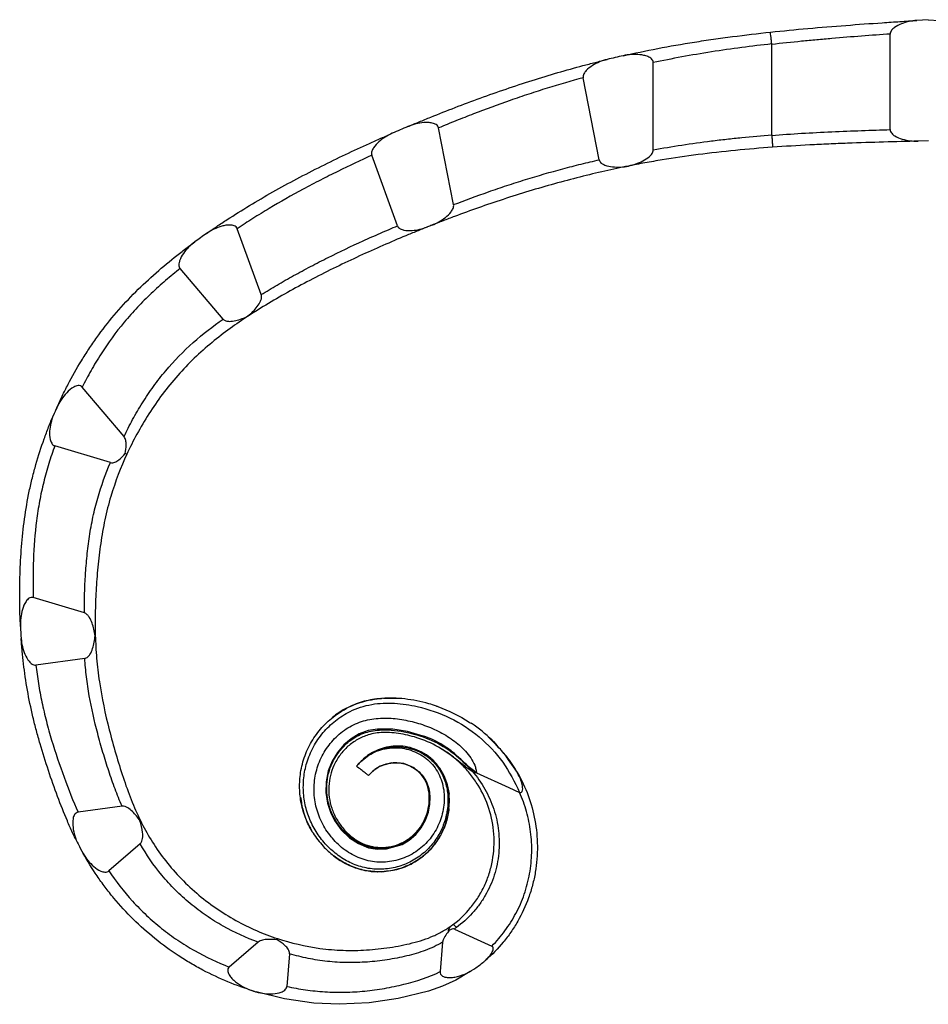
# Model space of a CAD drawing. Units: millimetres. Extents: x 10 to 584, y 10 to 410.
# Drawn here: x 124 to 184, y 214 to 279 of the extents above; entities that cross this region are included whole.
import ezdxf

# ---------------------------------------------------------------- set-up
doc = ezdxf.new("R2010")
doc.units = ezdxf.units.MM
doc.header["$LTSCALE"] = 2

msp = doc.modelspace()

# ---------------------------------------------------------------- linework, layer by layer
at = {"color": 7, "linetype": 'Continuous', "lineweight": 25}
for p, q in [((184.376, 279.218), (183.639, 279.17)), ((184.376, 279.218), (185.114, 279.175)), ((181.876, 271.96), (181.876, 278.272)), ((174.057, 271.606), (174.057, 277.582)), ((166.238, 270.623), (166.238, 276.384)), ((162.67, 269.969), (161.61, 275.383)), ((153.06, 267.007), (152.068, 272.071)), ((184.406, 271.218), (183.712, 271.2)), ((149.353, 265.609), (147.657, 270.265)), ((140.365, 261.067), (138.779, 265.419)), ((137.842, 259.451), (135.007, 262.79)), ((131.301, 251.705), (128.542, 254.954)), ((130.406, 249.979), (126.732, 251.086)), ((128.685, 240.053), (125.309, 241.071)), ((128.709, 237.054), (125.49, 236.611)), ((148.941, 234.412), (148.428, 234.411)), ((149.466, 234.412), (148.941, 234.412)), ((155.475, 231.746), (155.199, 232.028)), ((155.838, 231.374), (155.475, 231.746)), ((155.687, 231.568), (155.929, 231.281)), ((156.027, 231.181), (155.687, 231.568)), ((156.625, 230.43), (157.26, 229.523)), ((154.285, 229.618), (154.434, 229.552)), ((154.434, 229.552), (154.57, 229.49)), ((154.57, 229.49), (156.708, 228.527)), ((152.599, 228.814), (152.759, 228.084)), ((156.708, 228.527), (157.413, 228.21)), ((131.171, 227.298), (128.273, 226.9)), ((152.241, 225.476), (152.39, 225.768)), ((151.852, 224.841), (151.939, 224.972)), ((132.371, 224.814), (130.305, 223.026)), ((153.11, 219.181), (155.584, 218.067)), ((140.155, 218.325), (138.252, 216.679)), ((152.332, 218.318), (152.167, 216.374)), ((142.231, 217.547), (142.049, 215.399))]:
    msp.add_line(p, q, dxfattribs=at)
at = {"color": 7, "linetype": 'Continuous', "lineweight": 25, "flags": 128}
for points in [[(150.896, 231.97), (150.02, 232.235), (149.037, 232.389), (148.028, 232.39), (147.42, 232.284), (146.827, 232.067), (146.294, 231.752), (145.808, 231.337), (145.386, 230.845), (145.04, 230.28), (144.782, 229.622), (144.639, 228.908), (144.623, 228.21), (144.732, 227.498), (144.921, 226.908), (145.203, 226.342), (145.636, 225.744), (146.18, 225.215), (146.769, 224.823), (147.45, 224.552), (148.022, 224.454), (148.626, 224.473), (149.652, 224.772), (150.133, 225.06), (150.57, 225.438), (150.926, 225.871), (151.208, 226.375), (151.397, 226.909), (151.498, 227.481), (151.51, 227.963), (151.439, 228.447), (151.287, 228.878), (151.048, 229.284), (150.462, 229.821), (149.765, 230.112), (148.966, 230.16), (148.215, 229.939), (147.856, 229.711), (147.524, 229.412), (147.438, 229.328), (147.438, 229.328), (147.438, 229.328)], [(153.242, 219.295), (153.203, 219.339), (153.163, 219.378), (153.124, 219.411), (153.088, 219.437), (153.054, 219.455), (153.024, 219.464), (152.999, 219.465), (152.98, 219.458)], [(154.14, 216.388), (153.194, 215.81), (152.319, 215.409), (151.394, 215.08), (149.399, 214.595), (147.492, 214.316), (145.513, 214.218), (143.834, 214.298), (141.893, 214.577), (140.033, 215.037), (140.033, 215.037), (140.033, 215.037)]]:
    msp.add_lwpolyline(points, dxfattribs=at)
at = {"color": 7, "linetype": 'Continuous', "lineweight": 25}
for points, knots in [([(173.972, 278.396), (174.792, 278.484), (175.617, 278.564), (177.28, 278.713), (178.123, 278.781), (179.762, 278.906), (180.565, 278.964), (181.745, 279.045), (182.135, 279.071), (182.709, 279.109), (182.898, 279.121), (183.271, 279.146), (183.458, 279.158), (183.639, 279.17)], [0, 0, 0, 0, 0.25, 0.25, 0.5, 0.5, 0.75, 0.75, 0.875, 0.875, 0.9375, 0.9375, 1, 1, 1, 1]), ([(183.639, 279.17), (183.463, 279.158), (183.291, 279.133), (182.953, 279.059), (182.786, 279.01), (182.461, 278.881), (182.3, 278.801), (182.089, 278.645), (182.024, 278.587), (181.916, 278.446), (181.876, 278.362), (181.876, 278.272)], [0, 0, 0, 0, 0.25, 0.25, 0.5, 0.5, 0.75, 0.75, 0.875, 0.875, 1, 1, 1, 1]), ([(164.247, 276.841), (164.977, 277.006), (165.747, 277.167), (167.319, 277.468), (168.125, 277.608), (169.363, 277.804), (169.783, 277.868), (170.625, 277.988), (171.045, 278.046), (172.304, 278.209), (173.14, 278.307), (173.972, 278.396)], [0, 0, 0, 0, 0.25, 0.25, 0.5, 0.5, 0.625, 0.625, 0.75, 0.75, 1, 1, 1, 1]), ([(174.055, 277.619), (174.044, 277.724), (174.033, 277.826), (174.013, 278.015), (174.004, 278.101), (173.988, 278.243), (173.982, 278.3), (173.974, 278.376), (173.972, 278.396), (173.972, 278.396)], [0, 0, 0, 0, 0.25, 0.25, 0.5, 0.5, 0.75, 0.75, 1, 1, 1, 1]), ([(181.876, 278.272), (180.638, 278.184), (179.353, 278.089), (177.691, 277.946), (177.356, 277.917), (176.69, 277.856), (176.358, 277.824), (175.366, 277.727), (174.71, 277.657), (174.057, 277.582)], [0, 0, 0, 0, 0.5, 0.5, 0.625, 0.625, 0.75, 0.75, 1, 1, 1, 1]), ([(174.055, 277.619), (173.397, 277.545), (172.737, 277.465), (171.41, 277.29), (170.743, 277.195), (168.745, 276.883), (167.465, 276.647), (166.238, 276.384)], [0, 0, 0, 0, 0.25, 0.25, 0.5, 0.5, 1, 1, 1, 1]), ([(166.238, 276.384), (166.238, 276.431), (166.227, 276.477), (166.186, 276.561), (166.156, 276.599), (166.056, 276.696), (165.973, 276.742), (165.802, 276.815), (165.712, 276.842), (165.532, 276.883), (165.441, 276.898), (165.166, 276.928), (164.979, 276.931), (164.611, 276.907), (164.428, 276.882), (164.247, 276.841)], [0, 0, 0, 0, 0.0625, 0.0625, 0.125, 0.125, 0.25, 0.25, 0.375, 0.375, 0.5, 0.5, 0.75, 0.75, 1, 1, 1, 1]), ([(150.034, 272.159), (150.277, 272.263), (150.528, 272.368), (151.034, 272.578), (151.291, 272.683), (152.071, 272.999), (152.609, 273.212), (154.255, 273.845), (155.375, 274.252), (157.088, 274.835), (157.669, 275.026), (158.812, 275.387), (159.377, 275.558), (160.494, 275.884), (161.046, 276.039), (161.864, 276.257), (162.134, 276.328), (162.532, 276.43), (162.664, 276.463), (162.926, 276.528), (163.057, 276.56), (163.185, 276.591)], [0, 0, 0, 0, 0.0625, 0.0625, 0.125, 0.125, 0.25, 0.25, 0.5, 0.5, 0.625, 0.625, 0.75, 0.75, 0.875, 0.875, 0.9375, 0.9375, 0.96875, 0.96875, 1, 1, 1, 1]), ([(163.185, 276.591), (163.013, 276.55), (162.847, 276.495), (162.525, 276.36), (162.37, 276.282), (162.071, 276.094), (161.927, 275.985), (161.749, 275.792), (161.695, 275.722), (161.616, 275.562), (161.592, 275.472), (161.61, 275.383)], [0, 0, 0, 0, 0.25, 0.25, 0.5, 0.5, 0.75, 0.75, 0.875, 0.875, 1, 1, 1, 1]), ([(161.61, 275.383), (160.833, 275.173), (160.041, 274.944), (158.833, 274.57), (158.427, 274.44), (157.608, 274.17), (157.195, 274.03), (155.972, 273.603), (155.169, 273.307), (153.985, 272.85), (153.592, 272.695), (152.819, 272.383), (152.44, 272.227), (152.068, 272.071)], [0, 0, 0, 0, 0.25, 0.25, 0.375, 0.375, 0.5, 0.5, 0.75, 0.75, 0.875, 0.875, 1, 1, 1, 1]), ([(152.068, 272.071), (152.059, 272.117), (152.039, 272.161), (151.984, 272.235), (151.948, 272.266), (151.831, 272.342), (151.742, 272.372), (151.561, 272.413), (151.469, 272.423), (151.285, 272.431), (151.193, 272.428), (150.918, 272.409), (150.735, 272.378), (150.378, 272.289), (150.204, 272.231), (150.034, 272.159)], [0, 0, 0, 0, 0.0625, 0.0625, 0.125, 0.125, 0.25, 0.25, 0.375, 0.375, 0.5, 0.5, 0.75, 0.75, 1, 1, 1, 1]), ([(136.745, 265.102), (136.964, 265.255), (137.19, 265.41), (137.647, 265.718), (137.88, 265.872), (138.59, 266.333), (139.081, 266.642), (140.597, 267.56), (141.639, 268.148), (143.246, 268.997), (143.792, 269.276), (144.87, 269.813), (145.404, 270.071), (146.46, 270.57), (146.982, 270.812), (147.756, 271.163), (148.011, 271.278), (148.389, 271.446), (148.513, 271.501), (148.761, 271.61), (148.885, 271.665), (149.007, 271.718)], [0, 0, 0, 0, 0.0625, 0.0625, 0.125, 0.125, 0.25, 0.25, 0.5, 0.5, 0.625, 0.625, 0.75, 0.75, 0.875, 0.875, 0.9375, 0.9375, 0.96875, 0.96875, 1, 1, 1, 1]), ([(149.007, 271.718), (148.845, 271.647), (148.691, 271.565), (148.398, 271.378), (148.258, 271.275), (147.996, 271.041), (147.872, 270.91), (147.729, 270.69), (147.687, 270.613), (147.635, 270.443), (147.626, 270.35), (147.657, 270.265)], [0, 0, 0, 0, 0.25, 0.25, 0.5, 0.5, 0.75, 0.75, 0.875, 0.875, 1, 1, 1, 1]), ([(174.058, 271.581), (175.363, 271.683), (176.685, 271.76), (179.353, 271.881), (180.639, 271.923), (181.876, 271.96)], [0, 0, 0, 0, 0.5, 0.5, 1, 1, 1, 1]), ([(181.876, 271.96), (181.876, 271.869), (181.918, 271.785), (182.034, 271.648), (182.105, 271.593), (182.332, 271.451), (182.498, 271.386), (182.838, 271.284), (183.01, 271.25), (183.358, 271.205), (183.534, 271.196), (183.712, 271.2)], [0, 0, 0, 0, 0.125, 0.125, 0.25, 0.25, 0.5, 0.5, 0.75, 0.75, 1, 1, 1, 1]), ([(166.238, 270.623), (167.466, 270.854), (168.745, 271.051), (170.408, 271.257), (170.743, 271.296), (171.41, 271.37), (171.743, 271.404), (172.739, 271.501), (173.4, 271.557), (174.057, 271.606)], [0, 0, 0, 0, 0.5, 0.5, 0.625, 0.625, 0.75, 0.75, 1, 1, 1, 1]), ([(174.058, 271.581), (174.066, 271.475), (174.073, 271.372), (174.087, 271.181), (174.093, 271.094), (174.104, 270.95), (174.108, 270.893), (174.113, 270.816), (174.115, 270.796), (174.115, 270.796)], [0, 0, 0, 0, 0.25, 0.25, 0.5, 0.5, 0.75, 0.75, 1, 1, 1, 1]), ([(183.712, 271.2), (182.987, 271.181), (182.223, 271.161), (180.665, 271.115), (179.868, 271.09), (178.644, 271.043), (178.23, 271.026), (177.4, 270.989), (176.986, 270.969), (175.749, 270.904), (174.929, 270.854), (174.115, 270.796)], [0, 0, 0, 0, 0.25, 0.25, 0.5, 0.5, 0.625, 0.625, 0.75, 0.75, 1, 1, 1, 1]), ([(174.115, 270.796), (173.3, 270.737), (172.481, 270.669), (170.835, 270.508), (170.002, 270.415), (168.386, 270.207), (167.597, 270.091), (166.442, 269.901), (166.061, 269.834), (165.314, 269.697), (164.949, 269.627), (164.593, 269.555)], [0, 0, 0, 0, 0.25, 0.25, 0.5, 0.5, 0.75, 0.75, 0.875, 0.875, 1, 1, 1, 1]), ([(164.593, 269.555), (164.762, 269.59), (164.926, 269.636), (165.247, 269.75), (165.403, 269.818), (165.705, 269.979), (165.853, 270.072), (166.046, 270.245), (166.106, 270.308), (166.202, 270.452), (166.238, 270.535), (166.238, 270.623)], [0, 0, 0, 0, 0.25, 0.25, 0.5, 0.5, 0.75, 0.75, 0.875, 0.875, 1, 1, 1, 1]), ([(147.657, 270.265), (146.924, 269.93), (146.177, 269.577), (145.039, 269.019), (144.657, 268.828), (143.888, 268.433), (143.501, 268.23), (142.359, 267.616), (141.615, 267.194), (140.524, 266.539), (140.164, 266.317), (139.459, 265.869), (139.115, 265.645), (138.779, 265.419)], [0, 0, 0, 0, 0.25, 0.25, 0.375, 0.375, 0.5, 0.5, 0.75, 0.75, 0.875, 0.875, 1, 1, 1, 1]), ([(153.06, 267.007), (153.808, 267.296), (154.579, 267.581), (155.767, 267.997), (156.169, 268.134), (156.984, 268.403), (157.398, 268.536), (158.63, 268.918), (159.448, 269.154), (160.67, 269.482), (161.077, 269.587), (161.882, 269.787), (162.279, 269.88), (162.67, 269.969)], [0, 0, 0, 0, 0.25, 0.25, 0.375, 0.375, 0.5, 0.5, 0.75, 0.75, 0.875, 0.875, 1, 1, 1, 1]), ([(162.67, 269.969), (162.687, 269.881), (162.743, 269.807), (162.88, 269.695), (162.959, 269.655), (163.205, 269.558), (163.378, 269.525), (163.727, 269.487), (163.901, 269.484), (164.247, 269.501), (164.42, 269.521), (164.593, 269.555)], [0, 0, 0, 0, 0.125, 0.125, 0.25, 0.25, 0.5, 0.5, 0.75, 0.75, 1, 1, 1, 1]), ([(164.593, 269.555), (164.086, 269.453), (163.566, 269.342), (162.499, 269.101), (161.951, 268.97), (160.278, 268.548), (159.155, 268.236), (157.46, 267.721), (156.89, 267.541), (155.779, 267.176), (155.233, 266.99), (154.163, 266.613), (153.638, 266.423), (152.865, 266.134), (152.61, 266.037), (152.235, 265.893), (152.111, 265.845), (151.866, 265.749), (151.743, 265.701), (151.623, 265.654)], [0, 0, 0, 0, 0.125, 0.125, 0.25, 0.25, 0.5, 0.5, 0.625, 0.625, 0.75, 0.75, 0.875, 0.875, 0.9375, 0.9375, 0.96875, 0.96875, 1, 1, 1, 1]), ([(151.623, 265.654), (151.785, 265.718), (151.94, 265.793), (152.238, 265.962), (152.381, 266.057), (152.651, 266.271), (152.781, 266.391), (152.941, 266.597), (152.988, 266.67), (153.057, 266.831), (153.077, 266.92), (153.06, 267.007)], [0, 0, 0, 0, 0.25, 0.25, 0.5, 0.5, 0.75, 0.75, 0.875, 0.875, 1, 1, 1, 1]), ([(138.779, 265.419), (138.763, 265.464), (138.736, 265.505), (138.668, 265.57), (138.626, 265.595), (138.496, 265.649), (138.401, 265.662), (138.213, 265.666), (138.118, 265.658), (137.933, 265.629), (137.842, 265.608), (137.572, 265.533), (137.396, 265.464), (137.06, 265.303), (136.899, 265.21), (136.745, 265.102)], [0, 0, 0, 0, 0.0625, 0.0625, 0.125, 0.125, 0.25, 0.25, 0.375, 0.375, 0.5, 0.5, 0.75, 0.75, 1, 1, 1, 1]), ([(151.335, 265.54), (151.219, 265.493), (151.1, 265.446), (150.863, 265.35), (150.744, 265.302), (150.385, 265.156), (150.142, 265.056), (149.406, 264.748), (148.903, 264.534), (147.365, 263.861), (146.335, 263.389), (144.786, 262.634), (144.266, 262.373), (143.249, 261.845), (142.751, 261.578), (141.777, 261.038), (141.301, 260.764), (140.371, 260.208), (139.923, 259.928), (139.495, 259.648)], [0, 0, 0, 0, 0.03125, 0.03125, 0.0625, 0.0625, 0.125, 0.125, 0.25, 0.25, 0.5, 0.5, 0.625, 0.625, 0.75, 0.75, 0.875, 0.875, 1, 1, 1, 1]), ([(140.365, 261.067), (140.705, 261.28), (141.055, 261.492), (141.766, 261.91), (142.127, 262.116), (142.863, 262.524), (143.238, 262.726), (143.999, 263.126), (144.386, 263.324), (145.541, 263.901), (146.311, 264.266), (147.463, 264.79), (147.848, 264.961), (148.609, 265.293), (148.984, 265.453), (149.353, 265.609)], [0, 0, 0, 0, 0.125, 0.125, 0.25, 0.25, 0.375, 0.375, 0.5, 0.5, 0.75, 0.75, 0.875, 0.875, 1, 1, 1, 1]), ([(149.353, 265.609), (149.384, 265.524), (149.453, 265.459), (149.609, 265.371), (149.695, 265.345), (149.956, 265.292), (150.135, 265.29), (150.488, 265.314), (150.661, 265.342), (151.002, 265.422), (151.17, 265.474), (151.335, 265.54)], [0, 0, 0, 0, 0.125, 0.125, 0.25, 0.25, 0.5, 0.5, 0.75, 0.75, 1, 1, 1, 1]), ([(126.859, 253.601), (126.916, 253.729), (126.975, 253.858), (127.096, 254.115), (127.157, 254.244), (127.345, 254.631), (127.475, 254.889), (127.881, 255.664), (128.174, 256.183), (128.649, 256.96), (128.815, 257.22), (129.154, 257.733), (129.329, 257.986), (129.868, 258.738), (130.248, 259.228), (131.052, 260.182), (131.48, 260.649), (132.351, 261.534), (132.797, 261.956), (133.703, 262.765), (134.164, 263.152), (134.847, 263.699), (135.074, 263.876), (135.412, 264.134), (135.524, 264.218), (135.748, 264.385), (135.86, 264.469), (135.97, 264.549)], [0, 0, 0, 0, 0.03125, 0.03125, 0.0625, 0.0625, 0.125, 0.125, 0.25, 0.25, 0.3125, 0.3125, 0.375, 0.375, 0.5, 0.5, 0.625, 0.625, 0.75, 0.75, 0.875, 0.875, 0.9375, 0.9375, 0.96875, 0.96875, 1, 1, 1, 1]), ([(135.97, 264.549), (135.825, 264.442), (135.69, 264.325), (135.441, 264.072), (135.326, 263.935), (135.121, 263.638), (135.031, 263.479), (134.946, 263.223), (134.926, 263.134), (134.925, 262.953), (134.947, 262.86), (135.007, 262.79)], [0, 0, 0, 0, 0.25, 0.25, 0.5, 0.5, 0.75, 0.75, 0.875, 0.875, 1, 1, 1, 1]), ([(135.007, 262.79), (134.688, 262.538), (134.366, 262.274), (133.729, 261.726), (133.413, 261.442), (132.792, 260.853), (132.486, 260.548), (131.886, 259.914), (131.592, 259.584), (130.755, 258.577), (130.247, 257.878), (129.553, 256.792), (129.332, 256.424), (128.919, 255.69), (128.725, 255.322), (128.542, 254.954)], [0, 0, 0, 0, 0.125, 0.125, 0.25, 0.25, 0.375, 0.375, 0.5, 0.5, 0.75, 0.75, 0.875, 0.875, 1, 1, 1, 1]), ([(139.485, 259.661), (139.709, 259.841), (139.917, 260.044), (140.178, 260.39), (140.257, 260.513), (140.344, 260.711), (140.367, 260.779), (140.39, 260.923), (140.39, 260.998), (140.365, 261.067)], [0, 0, 0, 0, 0.5, 0.5, 0.75, 0.75, 0.875, 0.875, 1, 1, 1, 1]), ([(131.301, 251.705), (131.477, 252.078), (131.666, 252.449), (132.07, 253.189), (132.287, 253.559), (132.745, 254.289), (132.988, 254.649), (133.501, 255.357), (133.772, 255.704), (134.612, 256.705), (135.218, 257.323), (136.512, 258.471), (137.176, 258.983), (137.842, 259.451)], [0, 0, 0, 0, 0.125, 0.125, 0.25, 0.25, 0.375, 0.375, 0.5, 0.5, 0.75, 0.75, 1, 1, 1, 1]), ([(139.495, 259.648), (138.707, 259.132), (137.904, 258.56), (136.714, 257.581), (136.318, 257.232), (135.558, 256.505), (135.193, 256.126), (134.493, 255.333), (134.156, 254.918), (133.519, 254.066), (133.22, 253.632), (132.659, 252.751), (132.397, 252.307), (131.914, 251.42), (131.691, 250.977), (131.486, 250.533)], [0, 0, 0, 0, 0.25, 0.25, 0.375, 0.375, 0.5, 0.5, 0.625, 0.625, 0.75, 0.75, 0.875, 0.875, 1, 1, 1, 1]), ([(137.842, 259.451), (137.89, 259.394), (137.957, 259.358), (138.096, 259.315), (138.17, 259.306), (138.388, 259.3), (138.534, 259.322), (138.957, 259.419), (139.23, 259.528), (139.485, 259.661)], [0, 0, 0, 0, 0.125, 0.125, 0.25, 0.25, 0.5, 0.5, 1, 1, 1, 1]), ([(128.542, 254.954), (128.509, 254.993), (128.467, 255.023), (128.373, 255.06), (128.322, 255.065), (128.171, 255.054), (128.075, 255.015), (127.81, 254.872), (127.657, 254.738), (127.382, 254.45), (127.259, 254.293), (127.039, 253.96), (126.941, 253.784), (126.859, 253.601)], [0, 0, 0, 0, 0.0625, 0.0625, 0.125, 0.125, 0.25, 0.25, 0.5, 0.5, 0.75, 0.75, 1, 1, 1, 1]), ([(124.467, 239.15), (124.454, 239.424), (124.443, 239.704), (124.427, 240.268), (124.422, 240.553), (124.415, 241.421), (124.421, 242.016), (124.476, 243.813), (124.563, 245.028), (124.818, 246.877), (124.923, 247.488), (125.112, 248.389), (125.18, 248.687), (125.327, 249.279), (125.406, 249.573), (125.654, 250.441), (125.834, 251), (126.124, 251.809), (126.223, 252.074), (126.428, 252.595), (126.533, 252.852), (126.64, 253.101)], [0, 0, 0, 0, 0.0625, 0.0625, 0.125, 0.125, 0.25, 0.25, 0.5, 0.5, 0.625, 0.625, 0.6875, 0.6875, 0.75, 0.75, 0.875, 0.875, 0.9375, 0.9375, 1, 1, 1, 1]), ([(126.64, 253.101), (126.568, 252.934), (126.512, 252.763), (126.428, 252.414), (126.4, 252.236), (126.379, 251.872), (126.385, 251.688), (126.448, 251.423), (126.478, 251.336), (126.574, 251.18), (126.643, 251.113), (126.732, 251.086)], [0, 0, 0, 0, 0.25, 0.25, 0.5, 0.5, 0.75, 0.75, 0.875, 0.875, 1, 1, 1, 1]), ([(131.382, 250.573), (131.418, 250.762), (131.443, 250.956), (131.442, 251.248), (131.435, 251.345), (131.397, 251.535), (131.365, 251.63), (131.301, 251.705)], [0, 0, 0, 0, 0.5, 0.5, 0.75, 0.75, 1, 1, 1, 1]), ([(126.732, 251.086), (126.593, 250.707), (126.461, 250.317), (126.215, 249.52), (126.101, 249.109), (125.896, 248.279), (125.805, 247.858), (125.648, 247.008), (125.581, 246.576), (125.415, 245.276), (125.351, 244.419), (125.288, 242.725), (125.287, 241.883), (125.309, 241.071)], [0, 0, 0, 0, 0.125, 0.125, 0.25, 0.25, 0.375, 0.375, 0.5, 0.5, 0.75, 0.75, 1, 1, 1, 1]), ([(131.486, 250.533), (131.084, 249.664), (130.725, 248.737), (130.355, 247.493), (130.285, 247.239), (130.155, 246.727), (130.096, 246.47), (129.93, 245.695), (129.838, 245.174), (129.683, 244.123), (129.621, 243.591), (129.522, 242.547), (129.485, 242.031), (129.428, 241.013), (129.408, 240.511), (129.392, 239.519), (129.394, 239.03), (129.408, 238.556)], [0, 0, 0, 0, 0.25, 0.25, 0.3125, 0.3125, 0.375, 0.375, 0.5, 0.5, 0.625, 0.625, 0.75, 0.75, 0.875, 0.875, 1, 1, 1, 1]), ([(130.406, 249.979), (130.504, 249.949), (130.607, 249.969), (130.794, 250.045), (130.878, 250.098), (131.118, 250.278), (131.256, 250.421), (131.382, 250.573)], [0, 0, 0, 0, 0.25, 0.25, 0.5, 0.5, 1, 1, 1, 1]), ([(128.685, 240.053), (128.679, 240.864), (128.705, 241.692), (128.783, 242.959), (128.816, 243.385), (128.904, 244.247), (128.957, 244.68), (129.087, 245.537), (129.163, 245.962), (129.343, 246.806), (129.447, 247.227), (129.799, 248.459), (130.084, 249.238), (130.406, 249.979)], [0, 0, 0, 0, 0.25, 0.25, 0.375, 0.375, 0.5, 0.5, 0.625, 0.625, 0.75, 0.75, 1, 1, 1, 1]), ([(125.309, 241.071), (125.262, 241.085), (125.212, 241.088), (125.117, 241.07), (125.071, 241.049), (124.95, 240.969), (124.886, 240.893), (124.723, 240.651), (124.653, 240.47), (124.543, 240.1), (124.507, 239.912), (124.464, 239.534), (124.457, 239.343), (124.467, 239.15)], [0, 0, 0, 0, 0.0625, 0.0625, 0.125, 0.125, 0.25, 0.25, 0.5, 0.5, 0.75, 0.75, 1, 1, 1, 1]), ([(129.391, 238.553), (129.356, 238.835), (129.293, 239.118), (129.141, 239.521), (129.081, 239.652), (128.964, 239.832), (128.919, 239.89), (128.815, 239.989), (128.755, 240.032), (128.685, 240.053)], [0, 0, 0, 0, 0.5, 0.5, 0.75, 0.75, 0.875, 0.875, 1, 1, 1, 1]), ([(128.709, 237.054), (128.782, 237.064), (128.848, 237.1), (128.959, 237.195), (129.005, 237.252), (129.125, 237.434), (129.182, 237.569), (129.321, 237.979), (129.371, 238.268), (129.391, 238.553)], [0, 0, 0, 0, 0.125, 0.125, 0.25, 0.25, 0.5, 0.5, 1, 1, 1, 1]), ([(129.408, 238.556), (129.423, 238.07), (129.45, 237.572), (129.515, 236.808), (129.54, 236.55), (129.601, 236.029), (129.637, 235.765), (129.834, 234.448), (130.058, 233.394), (130.461, 231.808), (130.608, 231.275), (130.915, 230.227), (131.073, 229.712), (131.407, 228.705), (131.584, 228.212), (131.966, 227.25), (132.168, 226.789), (132.384, 226.349)], [0, 0, 0, 0, 0.125, 0.125, 0.1875, 0.1875, 0.25, 0.25, 0.5, 0.5, 0.625, 0.625, 0.75, 0.75, 0.875, 0.875, 1, 1, 1, 1]), ([(124.513, 238.363), (124.525, 238.183), (124.553, 238.007), (124.635, 237.661), (124.689, 237.491), (124.832, 237.16), (124.92, 236.999), (125.091, 236.792), (125.156, 236.727), (125.308, 236.63), (125.399, 236.599), (125.49, 236.611)], [0, 0, 0, 0, 0.25, 0.25, 0.5, 0.5, 0.75, 0.75, 0.875, 0.875, 1, 1, 1, 1]), ([(128.274, 224.802), (128.213, 224.922), (128.15, 225.047), (128.028, 225.296), (127.968, 225.422), (127.79, 225.802), (127.674, 226.06), (127.336, 226.846), (127.121, 227.387), (126.707, 228.501), (126.505, 229.077), (126.12, 230.233), (125.936, 230.815), (125.679, 231.698), (125.597, 231.994), (125.439, 232.589), (125.363, 232.888), (125.151, 233.781), (125.028, 234.372), (124.82, 235.542), (124.735, 236.125), (124.634, 236.982), (124.605, 237.263), (124.566, 237.68), (124.554, 237.818), (124.532, 238.092), (124.522, 238.23), (124.513, 238.363)], [0, 0, 0, 0, 0.03125, 0.03125, 0.0625, 0.0625, 0.125, 0.125, 0.25, 0.25, 0.375, 0.375, 0.5, 0.5, 0.5625, 0.5625, 0.625, 0.625, 0.75, 0.75, 0.875, 0.875, 0.9375, 0.9375, 0.96875, 0.96875, 1, 1, 1, 1]), ([(125.49, 236.611), (125.535, 236.211), (125.589, 235.804), (125.719, 234.986), (125.796, 234.575), (125.97, 233.746), (126.068, 233.328), (126.284, 232.488), (126.401, 232.071), (126.773, 230.83), (127.049, 230.017), (127.634, 228.411), (127.94, 227.638), (128.273, 226.9)], [0, 0, 0, 0, 0.125, 0.125, 0.25, 0.25, 0.375, 0.375, 0.5, 0.5, 0.75, 0.75, 1, 1, 1, 1]), ([(131.171, 227.298), (131.008, 227.668), (130.854, 228.049), (130.564, 228.824), (130.427, 229.219), (130.163, 230.022), (130.037, 230.43), (129.791, 231.258), (129.673, 231.676), (129.345, 232.924), (129.157, 233.754), (128.938, 235), (128.875, 235.417), (128.774, 236.244), (128.736, 236.652), (128.709, 237.054)], [0, 0, 0, 0, 0.125, 0.125, 0.25, 0.25, 0.375, 0.375, 0.5, 0.5, 0.75, 0.75, 0.875, 0.875, 1, 1, 1, 1]), ([(143.729, 225.612), (143.563, 225.886), (143.266, 226.485), (142.978, 227.456), (142.861, 228.482), (142.932, 229.562), (143.213, 230.645), (143.724, 231.697), (144.436, 232.621), (145.4, 233.47), (146.686, 234.143), (147.719, 234.362), (148.24, 234.409), (148.257, 234.41)], [0.4823027, 0.4823027, 0.4823027, 0.4823027, 0.5042223, 0.5275964, 0.5509164, 0.5740923, 0.6001349, 0.6260206, 0.6518588, 0.677642, 0.7115563, 0.7458692, 0.7469882, 0.7469882, 0.7469882, 0.7469882]), ([(147.011, 230.314), (147.109, 230.408), (147.436, 230.692), (148.141, 231.067), (148.971, 231.254), (149.761, 231.227), (150.439, 231.06), (151.07, 230.763), (151.69, 230.302), (152.227, 229.616), (152.586, 228.771), (152.715, 227.829), (152.649, 226.926), (152.408, 226.032), (151.978, 225.172), (151.34, 224.394), (150.527, 223.76), (149.584, 223.323), (148.572, 223.117), (147.548, 223.132), (146.541, 223.398), (145.631, 223.871), (144.831, 224.519), (144.165, 225.291), (143.644, 226.173), (143.292, 227.138), (143.124, 228.147), (143.136, 229.166), (143.348, 230.211), (143.767, 231.229), (144.413, 232.178), (145.238, 232.969), (146.298, 233.649), (147.647, 234.081), (149.185, 234.147), (150.947, 233.854), (152.858, 233.213), (154.796, 231.937), (156.395, 230.267), (157.074, 228.895), (157.413, 228.21)], [0.0124539, 0.0124539, 0.0124539, 0.0124539, 0.0220287, 0.0425712, 0.0632187, 0.0785467, 0.0939691, 0.1093714, 0.1246019, 0.144548, 0.1648311, 0.1851808, 0.2063034, 0.2274105, 0.2483631, 0.2717368, 0.2951278, 0.3183169, 0.3414604, 0.3645521, 0.3873176, 0.4103348, 0.433641, 0.4572272, 0.480798, 0.5042223, 0.5275964, 0.5509164, 0.5740923, 0.6001349, 0.6260206, 0.6518588, 0.677642, 0.7115563, 0.7458692, 0.7814259, 0.8365615, 0.891222, 0.9457204, 1, 1, 1, 1]), ([(148.257, 234.41), (147.886, 234.362), (147.141, 234.264), (146.095, 233.85), (145.327, 233.403), (144.966, 233.052), (144.87, 232.959)], [0, 0, 0, 0, 0.2981318, 0.5977337, 0.8938439, 1, 1, 1, 1]), ([(151.924, 233.905), (151.757, 233.962), (151.072, 234.176), (149.885, 234.407), (148.846, 234.455), (148.331, 234.416)], [0.81408074, 0.81408074, 0.81408074, 0.81408074, 0.81687532, 0.82546482, 0.83325374, 0.83325374, 0.83325374, 0.83325374]), ([(151.924, 233.905), (151.953, 233.895), (152.705, 233.631), (153.483, 233.25), (154.179, 232.796), (154.224, 232.767)], [0.83435838, 0.83435838, 0.83435838, 0.83435838, 0.83656148, 0.89122201, 0.89498483, 0.89498483, 0.89498483, 0.89498483]), ([(147.011, 230.314), (147.155, 230.439), (147.306, 230.56), (147.626, 230.768), (147.797, 230.855), (148.159, 230.995), (148.344, 231.047), (148.72, 231.125), (148.911, 231.15), (149.491, 231.171), (149.869, 231.11), (150.419, 230.926), (150.594, 230.85), (150.931, 230.668), (151.092, 230.562), (151.393, 230.322), (151.53, 230.19), (151.778, 229.902), (151.889, 229.744), (152.176, 229.245), (152.308, 228.888), (152.413, 228.321), (152.431, 228.13), (152.439, 227.749), (152.431, 227.558), (152.389, 227.178), (152.355, 226.987), (152.265, 226.617), (152.208, 226.436), (152.001, 225.905), (151.814, 225.564), (151.473, 225.109), (151.349, 224.966), (151.08, 224.695), (150.936, 224.568), (150.484, 224.22), (150.155, 224.031), (149.441, 223.749), (149.073, 223.661), (148.504, 223.603), (148.311, 223.597), (147.933, 223.61), (147.746, 223.631), (147.191, 223.737), (146.826, 223.867), (146.154, 224.206), (145.844, 224.42), (145.272, 224.922), (145.015, 225.203), (144.682, 225.661), (144.58, 225.819), (144.392, 226.15), (144.307, 226.322), (144.087, 226.846), (143.981, 227.209), (143.852, 227.961), (143.829, 228.337), (143.878, 229.089), (143.948, 229.468), (144.166, 230.189), (144.318, 230.534), (144.708, 231.188), (144.939, 231.486), (145.334, 231.893), (145.475, 232.022), (145.768, 232.261), (145.921, 232.371), (146.241, 232.567), (146.407, 232.655), (146.752, 232.808), (146.931, 232.873), (147.472, 233.032), (147.844, 233.085), (148.601, 233.123), (148.977, 233.106), (149.723, 233.012), (150.094, 232.939), (150.828, 232.745), (151.186, 232.626), (151.877, 232.338), (152.212, 232.17), (152.857, 231.782), (153.168, 231.562), (153.589, 231.193), (153.722, 231.063), (153.972, 230.786), (154.09, 230.638), (154.296, 230.33), (154.383, 230.169), (154.481, 229.918), (154.508, 229.832), (154.54, 229.702), (154.55, 229.659), (154.564, 229.574), (154.569, 229.531), (154.57, 229.49)], [0, 0, 0, 0, 0.015625, 0.015625, 0.03125, 0.03125, 0.046875, 0.046875, 0.0625, 0.0625, 0.09375, 0.09375, 0.109375, 0.109375, 0.125, 0.125, 0.140625, 0.140625, 0.15625, 0.15625, 0.1875, 0.1875, 0.203125, 0.203125, 0.21875, 0.21875, 0.234375, 0.234375, 0.25, 0.25, 0.28125, 0.28125, 0.296875, 0.296875, 0.3125, 0.3125, 0.34375, 0.34375, 0.375, 0.375, 0.390625, 0.390625, 0.40625, 0.40625, 0.4375, 0.4375, 0.46875, 0.46875, 0.5, 0.5, 0.515625, 0.515625, 0.53125, 0.53125, 0.5625, 0.5625, 0.59375, 0.59375, 0.625, 0.625, 0.65625, 0.65625, 0.6875, 0.6875, 0.703125, 0.703125, 0.71875, 0.71875, 0.734375, 0.734375, 0.75, 0.75, 0.78125, 0.78125, 0.8125, 0.8125, 0.84375, 0.84375, 0.875, 0.875, 0.90625, 0.90625, 0.9375, 0.9375, 0.953125, 0.953125, 0.96875, 0.96875, 0.984375, 0.984375, 0.992188, 0.992188, 0.996094, 0.996094, 1, 1, 1, 1]), ([(155.687, 231.568), (155.657, 231.598), (155.207, 232.041), (154.712, 232.439), (154.224, 232.767)], [0.790642577, 0.790642577, 0.790642577, 0.790642577, 0.791307702, 0.800540108, 0.800540108, 0.800540108, 0.800540108]), ([(147.901, 229.742), (147.921, 229.757), (148.106, 229.89), (148.473, 230.057), (149.013, 230.177), (149.492, 230.162), (149.923, 230.067), (150.325, 229.895), (150.719, 229.633), (151.061, 229.27), (151.333, 228.761), (151.482, 228.213), (151.492, 227.575), (151.393, 226.957), (151.179, 226.348), (150.844, 225.782), (150.375, 225.28), (149.832, 224.889), (149.218, 224.624), (148.565, 224.495), (147.924, 224.485), (147.278, 224.637), (146.662, 224.921), (146.097, 225.339), (145.611, 225.84), (145.215, 226.404), (144.923, 227.025), (144.74, 227.683), (144.658, 228.378), (144.711, 229.105), (144.892, 229.827), (145.21, 230.499), (145.694, 231.161), (146.338, 231.76), (147.227, 232.211), (148.48, 232.396), (150.03, 232.209), (151.647, 231.695), (153.123, 230.826), (153.898, 230.02), (154.285, 229.618)], [0.0196483, 0.0196483, 0.0196483, 0.0196483, 0.0220287, 0.0425712, 0.0632187, 0.0785467, 0.0939691, 0.1093714, 0.1246019, 0.144548, 0.1648311, 0.1851808, 0.2063034, 0.2274105, 0.2483631, 0.2717368, 0.2951278, 0.3183169, 0.3414604, 0.3645521, 0.3873176, 0.4103348, 0.433641, 0.4572272, 0.480798, 0.5042223, 0.5275964, 0.5509164, 0.5740923, 0.6001349, 0.6260206, 0.6518588, 0.677642, 0.7115563, 0.7458692, 0.7814259, 0.8365615, 0.891222, 0.9457204, 1, 1, 1, 1]), ([(152.236, 231.092), (151.775, 231.37), (150.905, 231.773), (149.584, 232.103), (148.398, 232.197), (147.488, 232.064), (146.701, 231.72), (146.066, 231.269), (145.537, 230.691), (145.146, 230.025), (144.902, 229.326), (144.798, 228.607), (144.826, 227.875), (144.992, 227.159), (145.294, 226.472), (145.718, 225.852), (146.258, 225.31), (146.866, 224.898), (147.514, 224.642), (148.223, 224.545), (148.944, 224.61), (149.63, 224.843), (150.261, 225.24), (150.769, 225.75), (151.138, 226.344), (151.374, 226.988), (151.473, 227.663), (151.436, 228.347), (151.254, 228.925), (150.933, 229.402), (150.55, 229.742), (150.131, 229.979), (149.667, 230.126), (149.188, 230.174), (148.704, 230.113), (148.268, 229.96), (148.007, 229.815), (147.901, 229.742)], [0.8055974, 0.8055974, 0.8055974, 0.8055974, 0.8168753, 0.8254648, 0.8338777, 0.8417375, 0.8476901, 0.853674, 0.8596723, 0.86572, 0.8711016, 0.8765218, 0.8819649, 0.8874158, 0.8929086, 0.8984124, 0.9039583, 0.9093979, 0.9147238, 0.920101, 0.9255067, 0.9309167, 0.9363859, 0.9418643, 0.9467582, 0.9516942, 0.9566338, 0.9615526, 0.9662532, 0.9709803, 0.974529, 0.9781301, 0.9817483, 0.9853504, 0.9889701, 0.9926337, 0.9954443, 0.9954443, 0.9954443, 0.9954443]), ([(152.653, 228.675), (152.582, 228.902), (152.438, 229.358), (152.054, 229.966), (151.564, 230.487), (150.98, 230.875), (150.353, 231.135), (149.709, 231.269), (149.075, 231.278), (148.48, 231.174), (147.946, 230.977), (147.481, 230.72), (147.111, 230.429), (146.839, 230.151), (146.702, 229.999), (146.645, 229.935)], [0, 0, 0, 0, 0.087287, 0.175278, 0.264024, 0.350968, 0.436051, 0.519432, 0.601163, 0.679648, 0.755548, 0.828179, 0.894961, 0.956286, 1, 1, 1, 1]), ([(152.236, 231.092), (152.597, 230.875), (152.94, 230.628), (153.438, 230.24), (153.601, 230.107), (153.849, 229.911), (153.932, 229.846), (154.103, 229.723), (154.188, 229.662), (154.285, 229.618)], [0, 0, 0, 0, 0.5, 0.5, 0.75, 0.75, 0.875, 0.875, 1, 1, 1, 1]), ([(152.98, 219.458), (153.424, 219.786), (153.824, 220.167), (154.36, 220.819), (154.529, 221.053), (154.835, 221.538), (154.972, 221.79), (155.215, 222.31), (155.32, 222.579), (155.497, 223.136), (155.568, 223.424), (155.672, 223.997), (155.705, 224.285), (155.737, 224.865), (155.735, 225.159), (155.676, 226.027), (155.568, 226.589), (155.211, 227.684), (154.969, 228.2), (154.52, 228.927), (154.355, 229.163), (153.998, 229.614), (153.807, 229.827), (153.401, 230.229), (153.186, 230.419), (152.844, 230.685), (152.727, 230.771), (152.486, 230.937), (152.36, 231.018), (152.236, 231.092)], [0, 0, 0, 0, 0.125, 0.125, 0.1875, 0.1875, 0.25, 0.25, 0.3125, 0.3125, 0.375, 0.375, 0.4375, 0.4375, 0.5, 0.5, 0.625, 0.625, 0.75, 0.75, 0.8125, 0.8125, 0.875, 0.875, 0.9375, 0.9375, 0.96875, 0.96875, 1, 1, 1, 1]), ([(156.729, 230.294), (156.546, 230.557), (156.279, 230.942), (155.944, 231.27), (155.838, 231.374)], [0, 0, 0, 0, 0.681279, 1, 1, 1, 1]), ([(157.26, 229.523), (157.036, 229.894), (156.732, 230.399), (156.336, 230.834), (156.231, 230.949)], [0, 0, 0, 0, 0.7350221, 1, 1, 1, 1]), ([(151.541, 230.471), (151.545, 230.467), (151.563, 230.452), (151.578, 230.434), (151.589, 230.421)], [0, 0, 0, 0, 0.260398, 1, 1, 1, 1]), ([(147.438, 229.328), (147.438, 229.328), (147.418, 229.343), (147.339, 229.404), (147.281, 229.448), (147.063, 229.615), (146.858, 229.772), (146.644, 229.936)], [0, 0, 0, 0, 0.25, 0.25, 0.5, 0.5, 1, 1, 1, 1]), ([(147.901, 229.742), (147.869, 229.72), (147.701, 229.597), (147.556, 229.448), (147.438, 229.328)], [0.995444259, 0.995444259, 0.995444259, 0.995444259, 0.996317215, 1, 1, 1, 1]), ([(154.285, 229.618), (154.603, 229.244), (154.882, 228.843), (155.238, 228.212), (155.347, 227.997), (155.543, 227.554), (155.632, 227.326), (155.861, 226.63), (155.965, 226.156), (156.048, 225.426), (156.063, 225.179), (156.068, 224.684), (156.058, 224.438), (156.012, 223.948), (155.977, 223.705), (155.879, 223.22), (155.816, 222.977), (155.59, 222.269), (155.391, 221.824), (155.026, 221.194), (154.891, 220.988), (154.604, 220.597), (154.452, 220.412), (153.973, 219.885), (153.623, 219.571), (153.242, 219.295)], [0, 0, 0, 0, 0.125, 0.125, 0.1875, 0.1875, 0.25, 0.25, 0.375, 0.375, 0.4375, 0.4375, 0.5, 0.5, 0.5625, 0.5625, 0.625, 0.625, 0.75, 0.75, 0.8125, 0.8125, 0.875, 0.875, 1, 1, 1, 1]), ([(157.26, 229.523), (157.543, 229.036), (157.785, 228.524), (158.174, 227.472), (158.322, 226.931), (158.475, 226.093), (158.515, 225.808), (158.569, 225.239), (158.584, 224.953), (158.591, 224.095), (158.546, 223.518), (158.4, 222.653), (158.339, 222.368), (158.191, 221.805), (158.104, 221.524), (157.809, 220.705), (157.567, 220.189), (157.146, 219.454), (156.996, 219.216), (156.676, 218.753), (156.507, 218.529), (155.98, 217.888), (155.6, 217.499), (155.193, 217.148)], [0, 0, 0, 0, 0.125, 0.125, 0.25, 0.25, 0.3125, 0.3125, 0.375, 0.375, 0.5, 0.5, 0.5625, 0.5625, 0.625, 0.625, 0.75, 0.75, 0.8125, 0.8125, 0.875, 0.875, 1, 1, 1, 1]), ([(152.759, 228.084), (152.744, 228.23), (152.719, 228.48), (152.634, 228.716), (152.599, 228.814)], [0, 0, 0, 0, 0.584685, 1, 1, 1, 1]), ([(155.584, 218.067), (155.893, 218.377), (156.181, 218.713), (156.715, 219.439), (156.955, 219.82), (157.381, 220.622), (157.566, 221.041), (157.872, 221.924), (157.99, 222.379), (158.114, 223.072), (158.147, 223.305), (158.193, 223.767), (158.207, 223.998), (158.223, 224.689), (158.199, 225.146), (158.084, 226.058), (157.994, 226.506), (157.751, 227.374), (157.598, 227.797), (157.413, 228.21)], [0, 0, 0, 0, 0.125, 0.125, 0.25, 0.25, 0.375, 0.375, 0.5, 0.5, 0.5625, 0.5625, 0.625, 0.625, 0.75, 0.75, 0.875, 0.875, 1, 1, 1, 1]), ([(142.955, 227.894), (143, 227.587), (143.103, 226.899), (143.422, 226.144), (143.672, 225.711), (143.729, 225.612)], [0, 0, 0, 0, 0.381721, 0.858168, 1, 1, 1, 1]), ([(152.751, 227.14), (152.77, 227.321), (152.786, 227.637), (152.772, 227.951), (152.759, 228.084)], [0.953841157, 0.953841157, 0.953841157, 0.953841157, 0.956633797, 0.958703651, 0.958703651, 0.958703651, 0.958703651]), ([(128.273, 226.9), (128.224, 226.893), (128.178, 226.875), (128.099, 226.819), (128.066, 226.782), (127.987, 226.659), (127.958, 226.565), (127.904, 226.278), (127.911, 226.085), (127.958, 225.701), (128, 225.514), (128.114, 225.151), (128.186, 224.974), (128.274, 224.802)], [0, 0, 0, 0, 0.0625, 0.0625, 0.125, 0.125, 0.25, 0.25, 0.5, 0.5, 0.75, 0.75, 1, 1, 1, 1]), ([(132.356, 226.334), (132.209, 226.554), (132.047, 226.76), (131.761, 227.035), (131.659, 227.121), (131.489, 227.225), (131.43, 227.254), (131.305, 227.296), (131.238, 227.307), (131.171, 227.298)], [0, 0, 0, 0, 0.5, 0.5, 0.75, 0.75, 0.875, 0.875, 1, 1, 1, 1]), ([(152.751, 227.14), (152.719, 226.848), (152.627, 226.392), (152.469, 225.955), (152.404, 225.801)], [0.20696834, 0.20696834, 0.20696834, 0.20696834, 0.22741047, 0.23886161, 0.23886161, 0.23886161, 0.23886161]), ([(152.404, 225.801), (152.405, 225.804), (152.532, 226.103), (152.669, 226.546), (152.737, 227.002), (152.751, 227.14)], [0.946714942, 0.946714942, 0.946714942, 0.946714942, 0.946758219, 0.951694164, 0.953841157, 0.953841157, 0.953841157, 0.953841157]), ([(132.371, 224.814), (132.422, 224.858), (132.457, 224.917), (132.505, 225.04), (132.519, 225.106), (132.545, 225.303), (132.54, 225.435), (132.501, 225.829), (132.438, 226.085), (132.356, 226.334)], [0, 0, 0, 0, 0.125, 0.125, 0.25, 0.25, 0.5, 0.5, 1, 1, 1, 1]), ([(132.384, 226.349), (132.592, 225.924), (132.823, 225.498), (133.343, 224.652), (133.627, 224.238), (134.248, 223.429), (134.584, 223.034), (135.312, 222.265), (135.697, 221.9), (136.499, 221.212), (136.918, 220.888), (137.789, 220.283), (138.231, 220.009), (139.127, 219.511), (139.581, 219.287), (140.501, 218.887), (140.967, 218.71), (141.429, 218.558)], [0, 0, 0, 0, 0.125, 0.125, 0.25, 0.25, 0.375, 0.375, 0.5, 0.5, 0.625, 0.625, 0.75, 0.75, 0.875, 0.875, 1, 1, 1, 1]), ([(143.772, 225.543), (143.776, 225.536), (143.972, 225.223), (144.393, 224.676), (144.886, 224.222), (145.135, 224.028)], [0.89278362, 0.89278362, 0.89278362, 0.89278362, 0.89290863, 0.89841236, 0.90323276, 0.90323276, 0.90323276, 0.90323276]), ([(152.138, 225.289), (151.966, 225.025), (151.607, 224.47), (150.839, 223.802), (149.928, 223.292), (149.064, 223.036), (148.521, 222.99), (148.325, 222.973)], [0, 0, 0, 0, 0.202761, 0.424805, 0.648741, 0.872964, 1, 1, 1, 1]), ([(151.939, 224.972), (152.007, 225.065), (152.103, 225.197), (152.174, 225.343), (152.195, 225.386)], [0, 0, 0, 0, 0.707317, 1, 1, 1, 1]), ([(152.224, 225.425), (152.214, 225.404), (152.197, 225.37), (152.175, 225.34), (152.167, 225.33)], [0, 0, 0, 0, 0.641231, 1, 1, 1, 1]), ([(152.226, 225.429), (152.226, 225.428), (152.225, 225.426), (152.224, 225.425), (152.224, 225.425)], [0.24828341321, 0.24828341321, 0.24828341321, 0.24828341321, 0.24836307249, 0.24836480438, 0.24836480438, 0.24836480438, 0.24836480438]), ([(140.155, 218.325), (139.367, 218.608), (138.592, 218.957), (137.463, 219.593), (137.091, 219.824), (136.36, 220.326), (136.007, 220.592), (135.327, 221.155), (135, 221.452), (134.373, 222.077), (134.075, 222.403), (133.247, 223.399), (132.774, 224.093), (132.371, 224.814)], [0, 0, 0, 0, 0.25, 0.25, 0.375, 0.375, 0.5, 0.5, 0.625, 0.625, 0.75, 0.75, 1, 1, 1, 1]), ([(148.325, 222.973), (148.705, 223.017), (149.464, 223.104), (150.519, 223.58), (151.297, 224.196), (151.734, 224.651), (151.866, 224.861), (151.873, 224.873)], [0, 0, 0, 0, 0.275063, 0.549566, 0.821247, 0.989647, 1, 1, 1, 1]), ([(128.608, 224.175), (128.699, 224.012), (128.802, 223.859), (129.033, 223.573), (129.161, 223.439), (129.446, 223.198), (129.601, 223.09), (129.857, 222.981), (129.948, 222.953), (130.089, 222.945), (130.136, 222.948), (130.226, 222.973), (130.269, 222.995), (130.305, 223.026)], [0, 0, 0, 0, 0.25, 0.25, 0.5, 0.5, 0.75, 0.75, 0.875, 0.875, 0.9375, 0.9375, 1, 1, 1, 1]), ([(139.841, 215.096), (139.284, 215.269), (138.722, 215.47), (137.606, 215.931), (137.053, 216.189), (136.232, 216.621), (135.959, 216.773), (135.418, 217.091), (135.148, 217.259), (134.35, 217.783), (133.836, 218.158), (132.847, 218.958), (132.371, 219.384), (131.458, 220.283), (131.031, 220.747), (130.43, 221.466), (130.237, 221.71), (129.868, 222.198), (129.691, 222.443), (129.187, 223.181), (128.883, 223.68), (128.608, 224.175)], [0, 0, 0, 0, 0.125, 0.125, 0.25, 0.25, 0.3125, 0.3125, 0.375, 0.375, 0.5, 0.5, 0.625, 0.625, 0.75, 0.75, 0.8125, 0.8125, 0.875, 0.875, 1, 1, 1, 1]), ([(148.036, 222.969), (148.019, 222.969), (147.661, 222.977), (146.951, 223.076), (145.985, 223.448), (145.405, 223.819), (145.135, 224.028)], [0.36345402, 0.36345402, 0.36345402, 0.36345402, 0.36455206, 0.38731759, 0.41033481, 0.43364102, 0.43364102, 0.43364102, 0.43364102]), ([(145.135, 224.028), (145.172, 223.999), (145.493, 223.755), (146.147, 223.358), (147.122, 223.039), (147.757, 222.973), (148.036, 222.969)], [0.9032328, 0.9032328, 0.9032328, 0.9032328, 0.90395831, 0.90939793, 0.9147238, 0.91888771, 0.91888771, 0.91888771, 0.91888771]), ([(130.305, 223.026), (130.757, 222.341), (131.282, 221.666), (132.159, 220.705), (132.469, 220.391), (133.112, 219.789), (133.444, 219.503), (134.128, 218.957), (134.481, 218.698), (135.206, 218.208), (135.581, 217.976), (136.71, 217.337), (137.476, 216.979), (138.252, 216.679)], [0, 0, 0, 0, 0.25, 0.25, 0.375, 0.375, 0.5, 0.5, 0.625, 0.625, 0.75, 0.75, 1, 1, 1, 1]), ([(141.429, 218.558), (142.306, 218.27), (143.239, 218.047), (144.737, 217.845), (145.247, 217.801), (146.275, 217.766), (146.796, 217.775), (147.823, 217.839), (148.332, 217.894), (149.345, 218.047), (149.848, 218.143), (150.815, 218.388), (151.282, 218.538), (151.95, 218.832), (152.169, 218.942), (152.587, 219.184), (152.787, 219.315), (152.98, 219.458)], [0, 0, 0, 0, 0.25, 0.25, 0.375, 0.375, 0.5, 0.5, 0.625, 0.625, 0.75, 0.75, 0.875, 0.875, 0.9375, 0.9375, 1, 1, 1, 1]), ([(152.716, 219.023), (152.727, 219.114), (152.759, 219.198), (152.849, 219.343), (152.909, 219.406), (152.98, 219.458)], [0, 0, 0, 0, 0.5, 0.5, 1, 1, 1, 1]), ([(153.11, 219.181), (153.075, 219.196), (153.036, 219.198), (152.962, 219.189), (152.925, 219.178), (152.823, 219.131), (152.763, 219.082), (152.716, 219.023)], [0, 0, 0, 0, 0.25, 0.25, 0.5, 0.5, 1, 1, 1, 1]), ([(141.412, 218.475), (141.2, 218.5), (140.987, 218.513), (140.663, 218.495), (140.555, 218.483), (140.343, 218.434), (140.238, 218.397), (140.155, 218.325)], [0, 0, 0, 0, 0.5, 0.5, 0.75, 0.75, 1, 1, 1, 1]), ([(142.231, 217.547), (142.236, 217.601), (142.226, 217.655), (142.191, 217.758), (142.165, 217.805), (142.077, 217.942), (142.004, 218.021), (141.771, 218.241), (141.594, 218.366), (141.412, 218.475)], [0, 0, 0, 0, 0.125, 0.125, 0.25, 0.25, 0.5, 0.5, 1, 1, 1, 1]), ([(152.716, 219.023), (152.631, 218.918), (152.549, 218.809), (152.444, 218.636), (152.412, 218.576), (152.359, 218.451), (152.338, 218.386), (152.332, 218.318)], [0, 0, 0, 0, 0.5, 0.5, 0.75, 0.75, 1, 1, 1, 1]), ([(152.332, 218.318), (151.967, 218.104), (151.583, 217.925), (150.791, 217.629), (150.381, 217.51), (149.539, 217.308), (149.106, 217.225), (148.239, 217.092), (147.802, 217.042), (146.923, 216.978), (146.478, 216.965), (145.594, 216.979), (145.156, 217.006), (144.289, 217.1), (143.862, 217.167), (143.032, 217.332), (142.627, 217.432), (142.231, 217.547)], [0, 0, 0, 0, 0.125, 0.125, 0.25, 0.25, 0.375, 0.375, 0.5, 0.5, 0.625, 0.625, 0.75, 0.75, 0.875, 0.875, 1, 1, 1, 1]), ([(155.193, 217.148), (155.333, 217.269), (155.454, 217.406), (155.596, 217.644), (155.637, 217.73), (155.668, 217.865), (155.673, 217.913), (155.66, 217.982), (155.652, 218.004), (155.625, 218.042), (155.606, 218.057), (155.584, 218.067)], [0, 0, 0, 0, 0.5, 0.5, 0.75, 0.75, 0.875, 0.875, 0.9375, 0.9375, 1, 1, 1, 1]), ([(154.532, 216.628), (154.734, 216.774), (154.956, 216.946), (155.169, 217.127), (155.193, 217.148)], [0.703417529, 0.703417529, 0.703417529, 0.703417529, 0.707123512, 0.707602917, 0.707602917, 0.707602917, 0.707602917]), ([(138.252, 216.679), (138.212, 216.644), (138.179, 216.6), (138.145, 216.5), (138.142, 216.445), (138.167, 216.287), (138.218, 216.191), (138.338, 216.018), (138.409, 215.938), (138.56, 215.792), (138.64, 215.724), (138.891, 215.534), (139.072, 215.424), (139.445, 215.237), (139.639, 215.158), (139.841, 215.096)], [0, 0, 0, 0, 0.0625, 0.0625, 0.125, 0.125, 0.25, 0.25, 0.375, 0.375, 0.5, 0.5, 0.75, 0.75, 1, 1, 1, 1]), ([(152.167, 216.374), (152.163, 216.317), (152.171, 216.258), (152.224, 216.157), (152.267, 216.115), (152.363, 216.054), (152.418, 216.033), (152.527, 216.003), (152.583, 215.994), (152.754, 215.978), (152.868, 215.982), (153.092, 216.006), (153.204, 216.027), (153.535, 216.108), (153.745, 216.187), (154.152, 216.38), (154.348, 216.496), (154.532, 216.628)], [0, 0, 0, 0, 0.0625, 0.0625, 0.125, 0.125, 0.1875, 0.1875, 0.25, 0.25, 0.375, 0.375, 0.5, 0.5, 0.75, 0.75, 1, 1, 1, 1]), ([(142.049, 215.399), (142.45, 215.31), (142.86, 215.235), (143.698, 215.115), (144.128, 215.07), (144.996, 215.015), (145.437, 215.005), (146.319, 215.022), (146.757, 215.049), (147.628, 215.136), (148.062, 215.196), (148.925, 215.346), (149.356, 215.437), (150.615, 215.741), (151.417, 216.001), (152.167, 216.374)], [0, 0, 0, 0, 0.125, 0.125, 0.25, 0.25, 0.375, 0.375, 0.5, 0.5, 0.625, 0.625, 0.75, 0.75, 1, 1, 1, 1]), ([(140.033, 215.037), (140.211, 214.983), (140.392, 214.947), (140.757, 214.903), (140.942, 214.897), (141.315, 214.923), (141.501, 214.954), (141.76, 215.054), (141.845, 215.098), (141.952, 215.19), (141.982, 215.225), (142.03, 215.306), (142.045, 215.352), (142.049, 215.399)], [0, 0, 0, 0, 0.25, 0.25, 0.5, 0.5, 0.75, 0.75, 0.875, 0.875, 0.9375, 0.9375, 1, 1, 1, 1])]:
    msp.add_open_spline(points, degree=3, knots=knots, dxfattribs=at)
for points in [[(174.057, 277.582), (174.057, 277.594), (174.057, 277.607), (174.055, 277.619)], [(164.247, 276.841), (163.892, 276.76), (163.539, 276.677), (163.185, 276.591)], [(150.034, 272.159), (149.69, 272.014), (149.348, 271.866), (149.007, 271.718)], [(174.057, 271.606), (174.057, 271.598), (174.057, 271.589), (174.058, 271.581)], [(164.593, 269.555), (164.593, 269.555), (164.593, 269.555), (164.593, 269.555)], [(151.623, 265.654), (151.527, 265.616), (151.431, 265.578), (151.335, 265.54)], [(136.745, 265.102), (136.486, 264.921), (136.227, 264.737), (135.97, 264.549)], [(139.495, 259.648), (139.494, 259.648), (139.491, 259.652), (139.485, 259.661)], [(126.859, 253.601), (126.784, 253.435), (126.711, 253.269), (126.64, 253.101)], [(131.486, 250.533), (131.485, 250.531), (131.449, 250.544), (131.382, 250.573)], [(124.467, 239.15), (124.479, 238.887), (124.495, 238.625), (124.513, 238.363)], [(129.408, 238.556), (129.408, 238.555), (129.403, 238.554), (129.391, 238.553)], [(148.257, 234.41), (148.267, 234.411), (148.277, 234.412), (148.287, 234.413)], [(148.331, 234.416), (148.316, 234.415), (148.302, 234.414), (148.287, 234.413)], [(148.253, 231.086), (148.253, 231.087), (148.254, 231.087), (148.255, 231.087)], [(148.979, 231.25), (148.979, 231.251), (148.98, 231.251), (148.981, 231.251)], [(146.644, 229.936), (146.764, 230.065), (146.884, 230.193), (147.011, 230.314)], [(151.26, 230.682), (151.261, 230.681), (151.261, 230.681), (151.262, 230.681)], [(157.559, 228.822), (157.493, 229.069), (157.388, 229.303), (157.26, 229.523)], [(157.617, 228.443), (157.618, 228.571), (157.593, 228.699), (157.559, 228.822)], [(157.413, 228.21), (157.441, 228.198), (157.471, 228.189), (157.501, 228.194)], [(157.501, 228.194), (157.537, 228.199), (157.566, 228.227), (157.583, 228.259)], [(157.583, 228.259), (157.612, 228.316), (157.617, 228.381), (157.617, 228.443)], [(132.384, 226.349), (132.384, 226.349), (132.375, 226.344), (132.356, 226.334)], [(143.757, 225.567), (143.748, 225.582), (143.738, 225.597), (143.729, 225.612)], [(143.757, 225.567), (143.762, 225.559), (143.767, 225.551), (143.772, 225.543)], [(152.226, 225.429), (152.291, 225.55), (152.35, 225.675), (152.404, 225.801)], [(128.274, 224.802), (128.382, 224.591), (128.493, 224.383), (128.608, 224.175)], [(148.038, 222.969), (148.037, 222.969), (148.036, 222.969), (148.036, 222.969)], [(148.038, 222.969), (148.041, 222.969), (148.043, 222.969), (148.046, 222.969)], [(148.323, 222.973), (148.231, 222.969), (148.139, 222.967), (148.046, 222.969)], [(148.325, 222.973), (148.324, 222.973), (148.324, 222.973), (148.323, 222.973)], [(153.242, 219.295), (153.194, 219.261), (153.15, 219.223), (153.11, 219.181)], [(141.429, 218.558), (141.432, 218.557), (141.426, 218.529), (141.412, 218.475)], [(139.841, 215.096), (139.905, 215.076), (139.969, 215.056), (140.033, 215.037)]]:
    msp.add_open_spline(points, degree=3, dxfattribs=at)
at = {"color": 8, "linetype": 'Continuous', "lineweight": 25}
msp.add_open_spline([(154.57, 229.49), (154.567, 229.493), (154.475, 229.564), (154.248, 229.744), (153.894, 230.035), (153.465, 230.452), (152.968, 230.912), (152.211, 231.422), (151.517, 231.793), (151.009, 231.938), (150.896, 231.97)], degree=3, knots=[0, 0, 0, 0, 0.002262, 0.077821, 0.190577, 0.3035, 0.469994, 0.640116, 0.920235, 1, 1, 1, 1], dxfattribs=at)

doc.saveas('drawing.dxf')
